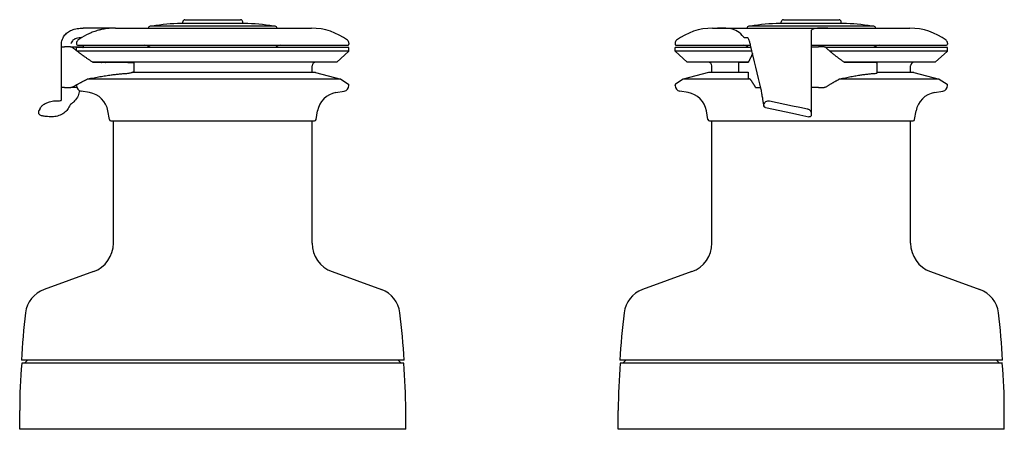
# Model space of a CAD drawing. Units: millimetres. Extents: x -251 to 289, y -279 to 303.
# Drawn here: x -251 to 269, y 86 to 303 of the extents above; entities that cross this region are included whole.
import ezdxf

# ---------------------------------------------------------------- set-up
doc = ezdxf.new("R2010")
doc.units = ezdxf.units.MM

msp = doc.modelspace()

# ---------------------------------------------------------------- linework, layer by layer
for p, q in [((-163.444, 302.515), (-134.124, 302.515)), ((152.822, 302.515), (182.142, 302.515)), ((-209.972, 298.015), (-217.238, 298.015)), ((-200.16, 298.015), (-209.972, 298.015)), ((-200.16, 298.015), (-96.634, 298.015)), ((-115.784, 299.015), (-181.784, 299.015)), ((-132.184, 300.515), (-165.384, 300.515)), ((-164.644, 300.515), (-164.644, 301.315)), ((-132.924, 300.515), (-132.924, 301.315)), ((115.332, 298.015), (219.632, 298.015)), ((200.482, 299.015), (134.482, 299.015)), ((184.082, 300.515), (150.882, 300.515)), ((151.622, 300.515), (151.622, 301.315)), ((183.342, 300.515), (183.342, 301.315)), ((-217.978, 293.015), (-217.978, 293.015)), ((131.938, 293.015), (134.001, 293.015)), ((167.482, 296.528), (167.482, 252.879)), ((-228.759, 288.203), (-228.756, 288.203)), ((-228.759, 266.601), (-228.759, 288.203)), ((-228.756, 288.203), (-227.152, 288.203)), ((-228.744, 288.203), (-228.744, 289.015)), ((-223.86, 288.203), (-227.152, 288.203)), ((-220.784, 290.015), (-220.784, 289.515)), ((-76.784, 287.815), (-220.784, 287.815)), ((-220.784, 286.106), (-220.784, 287.815)), ((-220.284, 289.015), (-77.284, 289.015)), ((-76.784, 290.015), (-76.784, 289.515)), ((-76.784, 285.815), (-76.784, 287.815)), ((95.482, 290.015), (95.482, 289.515)), ((135.68, 287.815), (95.482, 287.815)), ((95.482, 285.815), (95.482, 287.815)), ((95.982, 289.015), (135.39, 289.015)), ((167.482, 289.015), (238.982, 289.015)), ((167.503, 288.203), (168.056, 288.203)), ((168.056, 288.203), (171.226, 288.203)), ((174.226, 288.203), (171.226, 288.203)), ((239.482, 287.815), (175.045, 287.815)), ((239.482, 290.015), (239.482, 289.515)), ((239.482, 285.815), (239.482, 287.815)), ((-76.784, 285.815), (-220.405, 285.815)), ((-83.284, 280.065), (-76.784, 285.815)), ((136.161, 285.815), (95.482, 285.815)), ((101.982, 280.065), (95.482, 285.815)), ((239.482, 285.815), (177.375, 285.815)), ((232.982, 280.065), (239.482, 285.815)), ((-83.284, 280.065), (-212.269, 280.065)), ((-193.673, 279.865), (-211.956, 279.865)), ((-193.673, 279.865), (-190.532, 279.865)), ((-190.326, 274.765), (-190.326, 279.286)), ((-96.284, 274.565), (-96.284, 278.065)), ((134.24, 280.065), (101.982, 280.065)), ((114.982, 274.565), (114.982, 278.065)), ((129.211, 279.865), (129.305, 279.865)), ((129.211, 274.765), (129.211, 279.865)), ((134.137, 279.865), (129.305, 279.865)), ((232.982, 280.065), (184.79, 280.065)), ((201.737, 279.865), (185.075, 279.865)), ((201.737, 279.865), (202.259, 279.865)), ((202.259, 274.377), (202.259, 279.865)), ((219.982, 274.565), (219.982, 278.065)), ((-81.144, 270.977), (-215.209, 270.977)), ((-94.534, 274.565), (-191.55, 274.565)), ((-190.326, 274.765), (-190.926, 274.765)), ((-94.534, 274.565), (-81.144, 270.977)), ((-81.144, 270.977), (-77.018, 268.392)), ((99.842, 270.977), (95.717, 268.392)), ((113.232, 274.565), (99.842, 270.977)), ((135.224, 270.977), (99.842, 270.977)), ((134.137, 274.565), (113.232, 274.565)), ((129.305, 274.765), (129.211, 274.765)), ((129.305, 274.765), (134.137, 274.765)), ((134.137, 274.765), (134.137, 271.738)), ((235.122, 270.977), (182.11, 270.977)), ((221.732, 274.565), (202.259, 274.565)), ((221.732, 274.565), (235.122, 270.977)), ((235.122, 270.977), (239.248, 268.392)), ((-228.756, 266.601), (-228.759, 266.601)), ((-227.152, 266.601), (-228.756, 266.601)), ((-228.744, 260.535), (-228.744, 266.601)), ((-227.152, 266.601), (-223.76, 266.601)), ((-220.784, 267.745), (-220.784, 267.968)), ((-76.784, 267.745), (-76.784, 267.968)), ((95.482, 267.745), (95.482, 267.968)), ((138.345, 266.643), (140.753, 266.643)), ((167.482, 266.601), (167.503, 266.601)), ((168.056, 266.601), (167.503, 266.601)), ((171.226, 266.601), (168.056, 266.601)), ((171.226, 266.601), (174.317, 266.601)), ((239.482, 267.745), (239.482, 267.968)), ((-213.909, 264.016), (-218.305, 264.791)), ((-83.659, 264.016), (-79.263, 264.791)), ((102.357, 264.016), (97.961, 264.791)), ((232.607, 264.016), (237.003, 264.791)), ((-240.035, 255.582), (-240.43, 254.732)), ((-230.705, 259.639), (-230.601, 259.639)), ((142.442, 257.139), (142.442, 257.036)), ((143.235, 256.057), (157.482, 253.029)), ((145.462, 259.584), (157.482, 257.029)), ((161.482, 256.179), (165.502, 255.324)), ((-233.878, 251.138), (-233.778, 251.138)), ((-203.372, 249.726), (-204.175, 254.282)), ((-94.196, 249.726), (-93.393, 254.282)), ((112.894, 249.726), (112.091, 254.282)), ((157.482, 253.029), (161.482, 252.179)), ((161.482, 252.179), (166.274, 251.16)), ((167.482, 252.879), (167.482, 252.138)), ((222.07, 249.726), (222.873, 254.282)), ((-202.584, 249.065), (-94.984, 249.065)), ((-201.284, 184.335), (-201.284, 249.065)), ((-96.284, 184.335), (-96.284, 249.065)), ((113.682, 249.065), (221.282, 249.065)), ((114.982, 184.335), (114.982, 249.065)), ((219.982, 184.335), (219.982, 249.065)), ((-211.812, 169.3), (-237.923, 159.796)), ((-85.756, 169.3), (-59.645, 159.796)), ((104.454, 169.3), (78.343, 159.796)), ((230.51, 169.3), (256.621, 159.796)), ((-47.659, 122.465), (-249.909, 122.465)), ((-47.827, 120.915), (-249.74, 120.915)), ((-246.734, 122.465), (-248.284, 120.915)), ((-50.834, 122.465), (-49.284, 120.915)), ((268.607, 122.465), (66.357, 122.465)), ((268.439, 120.915), (66.526, 120.915)), ((69.532, 122.465), (67.982, 120.915)), ((265.432, 122.465), (266.982, 120.915)), ((-250.784, 85.915), (-250.784, 95.915)), ((-46.784, 85.915), (-46.784, 95.915)), ((65.482, 85.915), (65.482, 95.915)), ((269.482, 85.915), (269.482, 95.915)), ((-46.784, 85.915), (-250.784, 85.915)), ((269.482, 85.915), (65.482, 85.915))]:
    msp.add_line(p, q)
for centre, radius, start, end in [((-163.444, 301.315), 1.2, 90, 180), ((-134.124, 301.315), 1.2, 0, 90), ((152.822, 301.315), 1.2, 90, 180), ((182.142, 301.315), 1.2, 0, 90), ((-181.784, 298.015), 1, 90, 180), ((-164.878, 215.517), 85, 90.34315, 100.78536), ((-165.384, 300.015), 0.5, 90, 90.34315), ((-132.184, 300.015), 0.5, 89.65685, 90), ((-132.69, 215.517), 85, 79.21464, 89.65685), ((-115.784, 298.015), 1, 0, 90), ((-96.634, 266.463), 31.552, 52.84146, 90), ((115.332, 266.463), 31.552, 90, 127.15854), ((134.482, 298.015), 1, 90, 180), ((151.388, 215.517), 85, 90.34315, 100.78536), ((150.882, 300.015), 0.5, 90, 90.34315), ((184.082, 300.015), 0.5, 89.65685, 90), ((183.576, 215.517), 85, 79.21464, 89.65685), ((200.482, 298.015), 1, 0, 90), ((219.632, 266.463), 31.552, 52.84146, 90), ((-218.784, 290.015), 2, 127.15854, 180), ((-200.934, 266.463), 31.552, 122.69788, 127.15854), ((-78.784, 290.015), 2, 0, 52.84146), ((97.482, 290.015), 2, 127.15854, 180), ((237.482, 290.015), 2, 0, 52.84146), ((-220.284, 289.515), 0.5, 180, 270), ((-184.784, 285.015), 4, 44.427, 90), ((-112.784, 285.015), 4, 90, 135.573), ((-77.284, 289.515), 0.5, 270, 0), ((95.982, 289.515), 0.5, 180, 270), ((131.482, 285.015), 4, 44.427, 90), ((203.482, 285.015), 4, 90, 135.573), ((238.982, 289.515), 0.5, 270, 0), ((-203.284, 278.065), 2, 64.15807, 90), ((-94.284, 278.065), 2, 90, 180), ((112.982, 278.065), 2, 0, 90), ((221.982, 278.065), 2, 90, 180), ((-220.284, 267.968), 0.5, 165.31943, 180), ((-217.784, 267.745), 3, 180, 260), ((-79.784, 267.745), 3, 280, 0), ((-77.284, 267.968), 0.5, 0, 57.926), ((95.982, 267.968), 0.5, 122.074, 180), ((98.482, 267.745), 3, 180, 260), ((236.482, 267.745), 3, 280, 0), ((238.982, 267.968), 0.5, 0, 57.926), ((-215.993, 252.198), 12, 10, 80), ((-81.575, 252.198), 12, 100, 170), ((100.273, 252.198), 12, 10, 80), ((234.691, 252.198), 12, 100, 170), ((-202.584, 249.865), 0.8, 190, 270), ((-94.984, 249.865), 0.8, 270, 350), ((113.682, 249.865), 0.8, 190, 270), ((221.282, 249.865), 0.8, 270, 350), ((-217.284, 184.335), 16, 290, 0), ((-80.284, 184.335), 16, 180, 250), ((98.982, 184.335), 16, 290, 0), ((235.982, 184.335), 16, 180, 250), ((-232.792, 145.701), 15, 110, 173.13063), ((-64.776, 145.701), 15, 6.86937, 70), ((83.474, 145.701), 15, 110, 173.13063), ((251.49, 145.701), 15, 6.86937, 70), ((151.43, 99.414), 402, 173.13063, 176.71272), ((-448.997, 99.414), 402, 3.28728, 6.86937), ((467.696, 99.414), 402, 173.13063, 176.71272), ((-132.731, 99.414), 402, 3.28728, 6.86937), ((49.216, 95.915), 300, 175.21981, 180), ((-346.784, 95.915), 300, 0, 4.78019), ((365.482, 95.915), 300, 175.21981, 180), ((-30.518, 95.915), 300, 0, 4.78019)]:
    msp.add_arc(centre, radius, start, end)
for points, knots in [([(-227.853, 292.969), (-227.499, 293.669), (-227.028, 294.317), (-225.906, 295.481), (-225.231, 295.997), (-223.702, 296.865), (-222.824, 297.207), (-220.909, 297.731), (-219.857, 297.889), (-218.582, 297.978), (-218.358, 297.99), (-218.132, 297.999)], [0, 0, 0, 0, 0.2355383, 0.2355383, 0.486256, 0.486256, 0.7639089, 0.7639089, 1.0826471, 1.0826471, 1.1505564, 1.1505564, 1.1505564, 1.1505564]), ([(-200.16, 298.015), (-200.306, 298.015), (-200.551, 298.016), (-201.268, 298.01), (-201.758, 298.002), (-203.033, 297.945), (-203.844, 297.888), (-205.643, 297.672), (-206.611, 297.516), (-208.149, 297.183), (-208.685, 297.053), (-209.651, 296.79), (-210.079, 296.664), (-210.505, 296.528)], [-1.4867291, -1.4867291, -1.4867291, -1.4867291, -1.2326727, -1.2326727, -0.9514394, -0.9514394, -0.6243233, -0.6243233, -0.3025127, -0.3025127, -0.1339922, -0.1339922, 0, 0, 0, 0]), ([(131.938, 293.015), (131.889, 293.082), (131.84, 293.148), (130.762, 294.574), (129.657, 295.575), (127.358, 296.991), (126.165, 297.405), (123.759, 297.888), (122.546, 297.962), (120.165, 298.023), (118.997, 298.015), (117.884, 298.015)], [-4.3716177, -4.3716177, -4.3716177, -4.3716177, -4.3206822, -4.3206822, -3.2405116, -3.2405116, -2.1603411, -2.1603411, -1.0801705, -1.0801705, 0, 0, 0, 0]), ([(176.18, 298.015), (175.347, 298.015), (174.533, 298.016), (172.901, 298.01), (172.098, 298.002), (170.525, 297.945), (169.793, 297.888), (168.614, 297.672), (168.174, 297.516), (167.735, 297.183), (167.627, 297.053), (167.508, 296.79), (167.482, 296.664), (167.482, 296.528)], [-1.4867291, -1.4867291, -1.4867291, -1.4867291, -1.2326727, -1.2326727, -0.9514394, -0.9514394, -0.6243233, -0.6243233, -0.3025127, -0.3025127, -0.1339922, -0.1339922, 0, 0, 0, 0]), ([(-228.744, 289.015), (-228.744, 290.079), (-228.572, 291.163), (-228.102, 292.436), (-227.985, 292.707), (-227.853, 292.969)], [0, 0, 0, 0, 0.31916912, 0.31916912, 0.40733457, 0.40733457, 0.40733457, 0.40733457]), ([(-217.991, 293.007), (-218.956, 292.983), (-219.937, 292.9), (-221.392, 292.447), (-221.913, 292.204), (-222.577, 291.715), (-222.778, 291.536), (-223.219, 291.034), (-223.427, 290.674), (-223.608, 290.164), (-223.646, 290.031), (-223.677, 289.897)], [0.00074531, 0.00074531, 0.00074531, 0.00074531, 0.29022849, 0.29022849, 0.45788455, 0.45788455, 0.53769875, 0.53769875, 0.65832396, 0.65832396, 0.69981829, 0.69981829, 0.69981829, 0.69981829]), ([(-210.505, 296.528), (-211.375, 296.251), (-212.214, 295.942), (-214.643, 294.936), (-216.355, 294.057), (-217.978, 293.015)], [14.92877053, 14.92877053, 14.92877053, 14.92877053, 15.18646943, 15.18646943, 15.7174106, 15.7174106, 15.7174106, 15.7174106]), ([(135.39, 289.015), (135.251, 289.594), (135.101, 290.171), (134.875, 290.952), (134.799, 291.197), (134.592, 291.822), (134.457, 292.168), (134.226, 292.659), (134.124, 292.836), (134.024, 292.982), (134.012, 292.999), (134.001, 293.015)], [0, 0, 0, 0, 0.17916096, 0.17916096, 0.26563989, 0.26563989, 0.41708135, 0.41708135, 0.54629414, 0.54629414, 0.56400066, 0.56400066, 0.56400066, 0.56400066]), ([(-223.86, 288.203), (-223.708, 288.203), (-223.527, 288.167), (-223.301, 288.067), (-223.212, 288.016), (-223.132, 287.952)], [0.184478392, 0.184478392, 0.184478392, 0.184478392, 0.246353454, 0.246353454, 0.281077848, 0.281077848, 0.281077848, 0.281077848]), ([(-223.444, 288.128), (-223.229, 288.128), (-222.911, 288.128), (-221.497, 288.126), (-219.935, 288.125), (-217.834, 288.123)], [-2.3288003, -2.3288003, -2.3288003, -2.3288003, -1.649148, -1.649148, -0.0360998, -0.0360998, -0.0360998, -0.0360998]), ([(-217.834, 288.123), (-217.812, 288.119), (-217.788, 288.114), (-217.723, 288.096), (-217.681, 288.081), (-217.62, 288.054), (-217.602, 288.046), (-217.584, 288.036)], [-0.049077661, -0.049077661, -0.049077661, -0.049077661, -0.038071613, -0.038071613, -0.022583062, -0.022583062, -0.016178043, -0.016178043, -0.016178043, -0.016178043]), ([(174.226, 288.203), (174.364, 288.203), (174.529, 288.167), (174.736, 288.067), (174.817, 288.016), (174.889, 287.952)], [0.184478392, 0.184478392, 0.184478392, 0.184478392, 0.246353454, 0.246353454, 0.281077848, 0.281077848, 0.281077848, 0.281077848]), ([(-190.326, 279.286), (-190.326, 279.369), (-190.334, 279.449), (-190.381, 279.655), (-190.439, 279.773), (-190.532, 279.865)], [0.17663671, 0.17663671, 0.17663671, 0.17663671, 0.21652281, 0.21652281, 0.28595243, 0.28595243, 0.28595243, 0.28595243]), ([(-193.673, 274.178), (-193.567, 274.185), (-193.449, 274.196), (-193.087, 274.239), (-192.822, 274.28), (-192.311, 274.377), (-192.032, 274.439), (-191.508, 274.574), (-191.264, 274.647), (-191.018, 274.732), (-190.971, 274.748), (-190.926, 274.765)], [0.35057648, 0.35057648, 0.35057648, 0.35057648, 0.39189878, 0.39189878, 0.46964653, 0.46964653, 0.5489743, 0.5489743, 0.62830207, 0.62830207, 0.64737818, 0.64737818, 0.64737818, 0.64737818]), ([(201.737, 274.178), (201.834, 274.185), (201.92, 274.196), (202.129, 274.239), (202.213, 274.28), (202.254, 274.343), (202.259, 274.36), (202.259, 274.377)], [0.35057648, 0.35057648, 0.35057648, 0.35057648, 0.39189878, 0.39189878, 0.46964653, 0.46964653, 0.49404678, 0.49404678, 0.49404678, 0.49404678]), ([(-223.176, 266.754), (-223.212, 266.734), (-223.247, 266.716), (-223.426, 266.638), (-223.608, 266.601), (-223.76, 266.601)], [0.480835409, 0.480835409, 0.480835409, 0.480835409, 0.495329957, 0.495329957, 0.557321333, 0.557321333, 0.557321333, 0.557321333]), ([(-220.593, 266.693), (-220.815, 266.689), (-221.025, 266.685), (-222.283, 266.662), (-223.017, 266.653), (-223.423, 266.648), (-223.426, 266.648), (-223.43, 266.648)], [-2.1006405, -2.1006405, -2.1006405, -2.1006405, -1.8702002, -1.8702002, -0.643061, -0.643061, -0.6316923, -0.6316923, -0.6316923, -0.6316923]), ([(138.063, 266.714), (138.07, 266.706), (138.078, 266.698), (138.107, 266.677), (138.133, 266.667), (138.19, 266.654), (138.22, 266.649), (138.273, 266.645), (138.295, 266.644), (138.322, 266.644), (138.328, 266.644), (138.336, 266.643), (138.338, 266.643), (138.342, 266.643), (138.344, 266.643), (138.345, 266.643)], [-0.098510557, -0.098510557, -0.098510557, -0.098510557, -0.091386066, -0.091386066, -0.076960525, -0.076960525, -0.064900113, -0.064900113, -0.057391245, -0.057391245, -0.05559478, -0.05559478, -0.054799316, -0.054799316, -0.054294863, -0.054294863, -0.054294863, -0.054294863]), ([(142.118, 259.125), (142.028, 259.676), (141.923, 260.325), (141.687, 261.744), (141.554, 262.533), (141.282, 264.092), (141.141, 264.87), (140.99, 265.646)], [0, 0, 0, 0, 0.23728018, 0.23728018, 0.48858476, 0.48858476, 0.72641237, 0.72641237, 0.72641237, 0.72641237]), ([(174.849, 266.754), (174.817, 266.734), (174.784, 266.716), (174.621, 266.638), (174.456, 266.601), (174.317, 266.601)], [0.480835409, 0.480835409, 0.480835409, 0.480835409, 0.495329957, 0.495329957, 0.557321333, 0.557321333, 0.557321333, 0.557321333]), ([(-219.202, 265.102), (-219.318, 264.134), (-219.574, 263.164), (-220.394, 261.267), (-221.003, 260.33), (-222.199, 259.017), (-222.717, 258.555), (-223.274, 258.153)], [0.03447337, 0.03447337, 0.03447337, 0.03447337, 0.3346716, 0.3346716, 0.66331046, 0.66331046, 0.86973037, 0.86973037, 0.86973037, 0.86973037]), ([(-240.035, 255.582), (-239.837, 256.008), (-239.589, 256.334), (-238.989, 256.994), (-238.618, 257.3), (-237.672, 257.976), (-237.076, 258.322), (-235.821, 258.87), (-235.19, 259.091), (-233.948, 259.373), (-233.43, 259.462), (-232.562, 259.559), (-232.249, 259.586), (-231.531, 259.627), (-231.117, 259.639), (-230.705, 259.639)], [0, 0, 0, 0, 0.2234617, 0.2234617, 0.5315545, 0.5315545, 0.9533016, 0.9533016, 1.2892939, 1.2892939, 1.4828877, 1.4828877, 1.5832933, 1.5832933, 1.7069903, 1.7069903, 1.7069903, 1.7069903]), ([(-224.199, 257.521), (-224.272, 257.292), (-224.355, 257.066), (-224.804, 255.988), (-225.314, 255.183), (-226.527, 253.8), (-227.241, 253.203), (-228.852, 252.206), (-229.775, 251.81), (-231.713, 251.274), (-232.75, 251.138), (-233.778, 251.138)], [0.216018, 0.216018, 0.216018, 0.216018, 0.28782, 0.28782, 0.5663818, 0.5663818, 0.8397235, 0.8397235, 1.134791, 1.134791, 1.4430488, 1.4430488, 1.4430488, 1.4430488]), ([(-223.274, 258.153), (-223.356, 258.093), (-223.44, 258.035), (-223.544, 257.965), (-223.565, 257.95), (-223.606, 257.922), (-223.627, 257.909), (-223.659, 257.888), (-223.671, 257.88), (-223.703, 257.859), (-223.719, 257.848), (-223.749, 257.829), (-223.762, 257.82), (-223.812, 257.787), (-223.841, 257.768), (-223.952, 257.694), (-224.022, 257.646), (-224.127, 257.573), (-224.164, 257.546), (-224.199, 257.521)], [0, 0, 0, 0, 0.03041959, 0.03041959, 0.03815432, 0.03815432, 0.04624195, 0.04624195, 0.05237776, 0.05237776, 0.06468717, 0.06468717, 0.07942556, 0.07942556, 0.12361274, 0.12361274, 0.25607263, 0.25607263, 0.33526109, 0.33526109, 0.33526109, 0.33526109]), ([(142.428, 257.176), (142.428, 257.176), (142.428, 257.176), (142.428, 257.176), (142.428, 257.176), (142.428, 257.177), (142.428, 257.177), (142.428, 257.178), (142.428, 257.178), (142.428, 257.179), (142.428, 257.179), (142.428, 257.179), (142.428, 257.179), (142.428, 257.18), (142.428, 257.18), (142.428, 257.18), (142.428, 257.18), (142.428, 257.18), (142.428, 257.18), (142.428, 257.181), (142.428, 257.181), (142.427, 257.181), (142.427, 257.182), (142.427, 257.183), (142.427, 257.184), (142.425, 257.197), (142.425, 257.202), (142.422, 257.223), (142.42, 257.236), (142.412, 257.29), (142.405, 257.333), (142.374, 257.532), (142.342, 257.735), (142.251, 258.301), (142.189, 258.689), (142.118, 259.125)], [0.10224792, 0.10224792, 0.10224792, 0.10224792, 0.1026963, 0.1026963, 0.10377221, 0.10377221, 0.10479577, 0.10479577, 0.10492354, 0.10492354, 0.10505269, 0.10505269, 0.10508469, 0.10508469, 0.10511675, 0.10511675, 0.10514887, 0.10514887, 0.10518096, 0.10518096, 0.10524567, 0.10524567, 0.105375, 0.105375, 0.10589345, 0.10589345, 0.11417025, 0.11417025, 0.13048728, 0.13048728, 0.17945444, 0.17945444, 0.32733247, 0.32733247, 0.50613987, 0.50613987, 0.50613987, 0.50613987]), ([(142.442, 257.139), (142.442, 257.452), (142.505, 257.785), (142.756, 258.395), (142.945, 258.673), (143.384, 259.12), (143.669, 259.316), (144.29, 259.575), (144.627, 259.639), (145.112, 259.639), (145.287, 259.621), (145.462, 259.584)], [0.76879874, 0.76879874, 0.76879874, 0.76879874, 0.86282684, 0.86282684, 0.95685494, 0.95685494, 1.05541355, 1.05541355, 1.15397216, 1.15397216, 1.20679272, 1.20679272, 1.20679272, 1.20679272]), ([(143.235, 256.057), (143.174, 256.07), (143.115, 256.089), (142.933, 256.165), (142.819, 256.243), (142.643, 256.422), (142.568, 256.533), (142.467, 256.777), (142.442, 256.91), (142.442, 257.036)], [0.48374008, 0.48374008, 0.48374008, 0.48374008, 0.5020425, 0.5020425, 0.54162023, 0.54162023, 0.57920964, 0.57920964, 0.61679905, 0.61679905, 0.61679905, 0.61679905]), ([(165.502, 255.324), (165.65, 255.293), (165.797, 255.247), (166.247, 255.061), (166.528, 254.869), (166.972, 254.425), (167.164, 254.144), (167.419, 253.528), (167.482, 253.193), (167.482, 252.879)], [0.42778108, 0.42778108, 0.42778108, 0.42778108, 0.47106728, 0.47106728, 0.56525756, 0.56525756, 0.65942982, 0.65942982, 0.75360209, 0.75360209, 0.75360209, 0.75360209]), ([(-240.677, 253.616), (-240.677, 253.634), (-240.677, 253.652), (-240.676, 253.719), (-240.673, 253.768), (-240.658, 253.965), (-240.634, 254.113), (-240.557, 254.42), (-240.5, 254.58), (-240.43, 254.732)], [0, 0, 0, 0, 0.00550863, 0.00550863, 0.02083824, 0.02083824, 0.06696317, 0.06696317, 0.11891658, 0.11891658, 0.11891658, 0.11891658]), ([(-233.878, 251.138), (-234.332, 251.138), (-234.787, 251.154), (-235.772, 251.208), (-236.303, 251.253), (-237.523, 251.389), (-238.197, 251.491), (-239.077, 251.688), (-239.355, 251.763), (-239.817, 251.938), (-240.016, 252.028), (-240.322, 252.274), (-240.433, 252.391), (-240.597, 252.67), (-240.653, 252.831), (-240.675, 253.035), (-240.677, 253.075), (-240.677, 253.114)], [0, 0, 0, 0, 0.13614785, 0.13614785, 0.30547181, 0.30547181, 0.54876952, 0.54876952, 0.67709703, 0.67709703, 0.78393455, 0.78393455, 0.84464859, 0.84464859, 0.90148145, 0.90148145, 0.91503253, 0.91503253, 0.91503253, 0.91503253]), ([(167.482, 252.138), (167.482, 252.013), (167.457, 251.879), (167.355, 251.633), (167.278, 251.52), (167.1, 251.342), (166.988, 251.266), (166.742, 251.163), (166.608, 251.138), (166.414, 251.138), (166.344, 251.145), (166.274, 251.16)], [0.60272795, 0.60272795, 0.60272795, 0.60272795, 0.64039666, 0.64039666, 0.67806536, 0.67806536, 0.71573522, 0.71573522, 0.75340508, 0.75340508, 0.77376105, 0.77376105, 0.77376105, 0.77376105])]:
    msp.add_open_spline(points, degree=3, knots=knots)
for points in [[(-218.132, 297.999), (-217.835, 298.01), (-217.536, 298.015), (-217.238, 298.015)], [(-217.446, 287.952), (-217.489, 287.982), (-217.535, 288.011), (-217.584, 288.036)], [(-217.133, 289.015), (-217.168, 288.615), (-217.202, 288.215), (-217.237, 287.815)], [(140.99, 265.646), (139.14, 273.437), (137.267, 281.226), (135.39, 289.015)], [(167.503, 288.203), (167.497, 288.202), (167.49, 288.201), (167.482, 288.199)], [(138.063, 266.714), (138.054, 266.726), (138.044, 266.739), (138.035, 266.754)], [(-228.783, 259.861), (-228.757, 260.085), (-228.744, 260.31), (-228.744, 260.535)], [(-230.601, 259.639), (-229.994, 259.639), (-229.373, 259.707), (-228.783, 259.861)], [(142.425, 257.196), (142.437, 257.088), (142.442, 257.036), (142.442, 257.036)], [(157.482, 257.029), (158.815, 256.746), (160.149, 256.462), (161.482, 256.179)], [(-240.677, 253.114), (-240.678, 253.282), (-240.678, 253.45), (-240.677, 253.616)]]:
    msp.add_open_spline(points, degree=3)
for points, weights in [([(-211.956, 279.865), (-217.18, 283.188), (-223.132, 287.952)], [1, 1.00601393547, 1.00030573458]), ([(-217.446, 287.952), (-217.348, 287.883), (-217.251, 287.815)], [1.000228881, 1.00028986393, 1.00034896999]), ([(185.075, 279.865), (180.314, 283.188), (174.889, 287.952)], [1, 1.00601393547, 1.00030573458]), ([(136.458, 284.581), (135.252, 282.033), (134.137, 279.865)], [1.00212658129, 1.00264059897, 1]), ([(-207.941, 280.065), (-207.792, 279.965), (-207.643, 279.865)], [1.00029909409, 1.00015237042, 1]), ([(-205.571, 280.065), (-205.41, 279.965), (-205.249, 279.865)], [1.00023544066, 1.00012103414, 1]), ([(-223.176, 266.754), (-218.796, 269.239), (-214.828, 271.163)], [1.00019262739, 1.00325364627, 1]), ([(-214.828, 271.163), (-203.292, 273.554), (-193.673, 274.178)], [1, 1.0780564171, 1.10046715738]), ([(134.137, 271.738), (134.608, 271.46), (135.095, 271.163)], [1.00401837467, 1.00228854597, 1]), ([(135.095, 271.163), (136.492, 269.165), (138.035, 266.754)], [1, 1.00239631261, 1.0001463127]), ([(174.849, 266.754), (178.841, 269.239), (182.457, 271.163)], [1.00019262739, 1.00325364627, 1]), ([(182.457, 271.163), (192.971, 273.554), (201.737, 274.178)], [1, 1.0780564171, 1.10046715738])]:
    msp.add_rational_spline(points, weights, degree=2)

doc.saveas('drawing.dxf')
